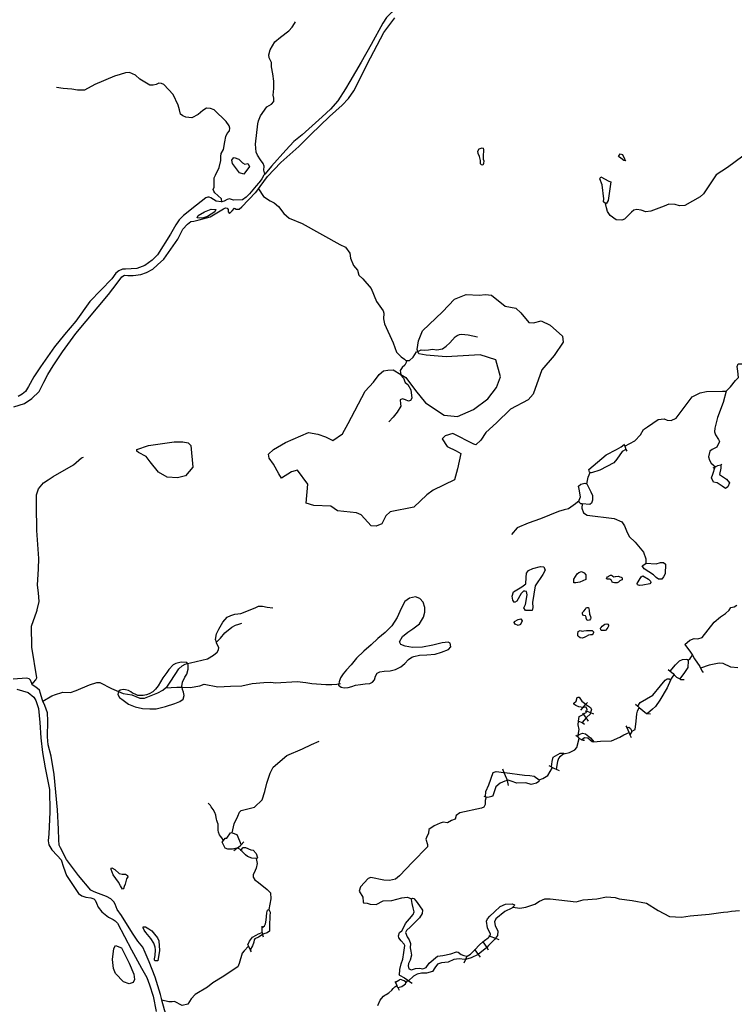
# Model space of a CAD drawing. Extents: x 510000 to 520000, y 1140000 to 1150000.
# Drawn here: x 512038 to 515116, y 1142140 to 1146378 of the extents above; entities that cross this region are included whole.
import ezdxf

# ---------------------------------------------------------------- set-up
doc = ezdxf.new("R2010")
doc.units = 0

msp = doc.modelspace()

# ---------------------------------------------------------------- linework, layer by layer
at = {"layer": 'BEAVER_DAM', "color": 2, "linetype": 'CONTINUOUS'}
for points in [[(514639, 1144552), (514641, 1144550)], [(514641, 1144550), (514644, 1144543)], [(514644, 1144543), (514646, 1144539), (514649, 1144529)], [(514649, 1144529), (514652, 1144521)], [(515025, 1144450), (515033, 1144454)], [(515033, 1144454), (515035, 1144454)], [(515035, 1144454), (515045, 1144459), (515058, 1144463)], [(515058, 1144463), (515062, 1144465)], [(514902, 1143689), (514927, 1143656), (514935, 1143643)], [(514935, 1143643), (514944, 1143627), (514967, 1143594), (514970, 1143588)], [(514830, 1143582), (514839, 1143574)], [(514970, 1143588), (514977, 1143575), (514981, 1143568)], [(514839, 1143574), (514852, 1143564), (514857, 1143558)], [(514857, 1143558), (514866, 1143549), (514881, 1143541)], [(514881, 1143541), (514884, 1143538), (514899, 1143539)], [(514454, 1143406), (514465, 1143418)], [(514465, 1143418), (514476, 1143432)], [(514476, 1143432), (514483, 1143440)], [(514690, 1143433), (514700, 1143424)], [(514700, 1143424), (514706, 1143418)], [(514706, 1143418), (514737, 1143392), (514742, 1143392)], [(514462, 1143393), (514465, 1143389)], [(514465, 1143389), (514474, 1143377), (514477, 1143373)], [(514473, 1143404), (514480, 1143402)], [(514477, 1143373), (514480, 1143368), (514486, 1143359)], [(514480, 1143402), (514496, 1143396)], [(514496, 1143396), (514509, 1143391)], [(514742, 1143392), (514754, 1143391)], [(514445, 1143359), (514460, 1143353)], [(514460, 1143353), (514470, 1143347)], [(514649, 1143339), (514652, 1143332)], [(514652, 1143332), (514661, 1143312), (514662, 1143310)], [(514433, 1143299), (514438, 1143295)], [(514438, 1143295), (514448, 1143285)], [(514662, 1143310), (514666, 1143301)], [(514666, 1143301), (514671, 1143289)], [(514448, 1143285), (514449, 1143284), (514459, 1143279)], [(514459, 1143279), (514464, 1143277), (514470, 1143277)], [(514316, 1143169), (514328, 1143162)], [(514328, 1143162), (514333, 1143160)], [(514333, 1143160), (514338, 1143157), (514348, 1143153)], [(514117, 1143154), (514123, 1143138)], [(514123, 1143138), (514135, 1143112), (514137, 1143104)], [(514348, 1143153), (514361, 1143147)], [(514137, 1143104), (514142, 1143082)], [(514037, 1143036), (514044, 1143034)], [(514044, 1143034), (514047, 1143034)], [(514047, 1143034), (514054, 1143032), (514071, 1143036), (514076, 1143038)], [(514076, 1143038), (514079, 1143039)], [(512976, 1142814), (512988, 1142823), (512991, 1142827)], [(512991, 1142827), (513003, 1142840)], [(512960, 1142802), (512973, 1142812)], [(512973, 1142812), (512976, 1142814)], [(513080, 1142477), (513080, 1142470)], [(513080, 1142470), (513081, 1142452), (513082, 1142450)], [(513082, 1142450), (513084, 1142441)], [(513084, 1142441), (513084, 1142440), (513087, 1142431)], [(513020, 1142398), (513021, 1142396)], [(513021, 1142396), (513023, 1142391)], [(514032, 1142409), (514049, 1142385)], [(514059, 1142436), (514063, 1142434)], [(514063, 1142434), (514087, 1142425)], [(514087, 1142425), (514101, 1142420)], [(513023, 1142391), (513030, 1142375)], [(513030, 1142375), (513031, 1142374), (513035, 1142367)], [(513996, 1142378), (513998, 1142375)], [(513998, 1142375), (514013, 1142355)], [(514013, 1142355), (514021, 1142344)], [(514049, 1142385), (514056, 1142375)], [(513958, 1142334), (513950, 1142317)], [(513964, 1142348), (513958, 1142334)], [(513670, 1142269), (513674, 1142266)], [(513654, 1142238), (513656, 1142234)], [(513656, 1142234), (513662, 1142221)], [(513674, 1142266), (513695, 1142255), (513709, 1142244), (513710, 1142244)], [(513710, 1142244), (513712, 1142242)], [(513712, 1142242), (513728, 1142231)], [(513662, 1142221), (513664, 1142216), (513666, 1142213)], [(513666, 1142213), (513672, 1142202)]]:
    msp.add_lwpolyline(points, dxfattribs=at)
at = {"layer": 'MARSH', "color": 3, "linetype": 'DASHED'}
for points in [[(513753, 1144951), (513750, 1144959), (513756, 1144996), (513773, 1145039), (513859, 1145121), (513911, 1145175), (513960, 1145196), (514016, 1145193), (514044, 1145196), (514070, 1145193), (514129, 1145146), (514175, 1145137), (514196, 1145117), (514230, 1145075), (514251, 1145074), (514283, 1145082), (514323, 1145064), (514375, 1145017), (514379, 1144990), (514340, 1144933), (514286, 1144871), (514249, 1144767), (514228, 1144743), (514152, 1144702), (514092, 1144643), (514045, 1144602), (514024, 1144569), (514003, 1144549), (513993, 1144552), (513903, 1144597), (513870, 1144587), (513857, 1144574), (513879, 1144541), (513918, 1144523), (513937, 1144511), (513923, 1144445), (513911, 1144398), (513819, 1144354), (513792, 1144333), (513736, 1144281), (513633, 1144260), (513614, 1144243), (513598, 1144208), (513573, 1144199), (513552, 1144200), (513508, 1144248), (513489, 1144256), (513406, 1144265), (513378, 1144284), (513305, 1144288), (513272, 1144297), (513279, 1144380), (513235, 1144440), (513209, 1144432), (513165, 1144405), (513154, 1144424), (513131, 1144465), (513112, 1144491), (513110, 1144509), (513131, 1144529), (513182, 1144558), (513281, 1144601), (513322, 1144594), (513355, 1144583), (513386, 1144567), (513428, 1144596), (513453, 1144641), (513526, 1144780), (513561, 1144818), (513586, 1144852), (513604, 1144867), (513624, 1144870), (513647, 1144871), (513680, 1144851)], [(513680, 1144851), (513701, 1144838), (513742, 1144783), (513785, 1144730), (513866, 1144676), (513924, 1144671), (513992, 1144701), (514054, 1144746), (514092, 1144795), (514109, 1144842), (514089, 1144914), (514021, 1144936), (513874, 1144927), (513788, 1144935), (513757, 1144940), (513753, 1144951)], [(512703, 1144562), (512740, 1144561), (512763, 1144557), (512775, 1144546), (512784, 1144452), (512752, 1144415), (512717, 1144407), (512673, 1144410), (512635, 1144431), (512600, 1144476), (512583, 1144498), (512550, 1144516), (512542, 1144522), (512542, 1144529), (512592, 1144546), (512703, 1144562)], [(513412, 1143520), (513411, 1143514), (513423, 1143505), (513435, 1143502), (513453, 1143504), (513469, 1143508), (513484, 1143514), (513505, 1143517), (513526, 1143520), (513546, 1143522), (513557, 1143527), (513566, 1143537), (513570, 1143553), (513578, 1143566), (513589, 1143572), (513608, 1143574), (513634, 1143576), (513657, 1143581), (513680, 1143593), (513696, 1143608), (513713, 1143624), (513727, 1143634), (513736, 1143638), (513760, 1143643), (513791, 1143644), (513827, 1143647), (513854, 1143656), (513885, 1143668), (513895, 1143679), (513892, 1143695), (513883, 1143699), (513857, 1143696), (513817, 1143686), (513772, 1143678), (513730, 1143676), (513698, 1143682), (513679, 1143689), (513674, 1143701), (513687, 1143723), (513709, 1143742), (513731, 1143757), (513759, 1143778), (513777, 1143807), (513783, 1143829), (513782, 1143848), (513775, 1143871), (513761, 1143887), (513743, 1143894), (513717, 1143889), (513697, 1143874), (513681, 1143844), (513663, 1143805), (513640, 1143770), (513612, 1143741), (513580, 1143715), (513551, 1143688), (513520, 1143661), (513489, 1143631), (513465, 1143601), (513445, 1143580), (513431, 1143563), (513420, 1143545), (513414, 1143529), (513412, 1143520)], [(512761, 1143607), (512758, 1143612), (512733, 1143613), (512711, 1143607), (512699, 1143601), (512680, 1143582), (512671, 1143568), (512655, 1143546), (512645, 1143528), (512634, 1143512), (512623, 1143497), (512611, 1143485), (512596, 1143477), (512584, 1143473), (512569, 1143469), (512553, 1143469), (512547, 1143470), (512535, 1143475), (512524, 1143480), (512516, 1143486), (512506, 1143491), (512494, 1143494), (512484, 1143495), (512470, 1143492), (512464, 1143487)], [(512737, 1143505), (512736, 1143509), (512739, 1143527), (512749, 1143548), (512757, 1143562), (512764, 1143583), (512764, 1143602), (512761, 1143607)], [(512464, 1143487), (512463, 1143487), (512461, 1143474), (512468, 1143461), (512483, 1143449), (512507, 1143433), (512535, 1143421), (512567, 1143414), (512598, 1143412), (512625, 1143413), (512666, 1143423), (512706, 1143435), (512728, 1143444), (512742, 1143454), (512746, 1143470), (512743, 1143484), (512739, 1143496), (512737, 1143505)], [(512509, 1142318), (512529, 1142270), (512532, 1142247), (512527, 1142235), (512510, 1142229), (512485, 1142237), (512451, 1142273), (512442, 1142294), (512438, 1142334), (512444, 1142381), (512451, 1142393), (512477, 1142383), (512509, 1142318)]]:
    msp.add_lwpolyline(points, dxfattribs=at)
at = {"layer": 'RIVER_STREAM_INTERMITTENT', "color": 5, "linetype": 'DASHED'}
for points in [[(515245, 1145838), (515223, 1145845), (515211, 1145841), (515152, 1145791), (515086, 1145742), (515038, 1145711), (515009, 1145667), (514983, 1145629), (514968, 1145616), (514903, 1145579), (514880, 1145578), (514861, 1145583), (514834, 1145585), (514813, 1145576), (514756, 1145554), (514735, 1145552), (514715, 1145558), (514696, 1145561), (514683, 1145558), (514673, 1145550)], [(515080, 1144780), (515067, 1144731), (515043, 1144666), (515031, 1144621), (515030, 1144605), (515035, 1144592), (515048, 1144572), (515051, 1144563), (515040, 1144538), (515020, 1144528), (515010, 1144521), (515004, 1144497), (515008, 1144483), (515016, 1144470), (515035, 1144454)], [(512885, 1143699), (512881, 1143711), (512885, 1143735), (512895, 1143755), (512913, 1143786), (512931, 1143807), (512947, 1143814), (512964, 1143820), (512990, 1143823), (513052, 1143847), (513066, 1143854), (513084, 1143854), (513104, 1143850), (513128, 1143847)], [(512885, 1143699), (512902, 1143716), (512922, 1143740), (512951, 1143764), (512967, 1143773), (512981, 1143777), (512994, 1143781)], [(512761, 1143607), (512774, 1143610), (512847, 1143627), (512872, 1143643), (512889, 1143656), (512894, 1143666), (512895, 1143676), (512886, 1143695), (512885, 1143699)], [(512666, 1143502), (512671, 1143506), (512689, 1143532), (512723, 1143584), (512738, 1143598), (512751, 1143604), (512761, 1143607)], [(512433, 1143500), (512464, 1143487)], [(512464, 1143487), (512483, 1143479), (512521, 1143472), (512556, 1143458), (512575, 1143458), (512633, 1143481), (512655, 1143493), (512666, 1143502)], [(512666, 1143502), (512714, 1143506), (512737, 1143505)], [(512737, 1143505), (512772, 1143504), (512814, 1143512), (512833, 1143518), (512891, 1143507), (512946, 1143510), (512995, 1143512), (513039, 1143521), (513089, 1143526), (513119, 1143527), (513140, 1143524), (513233, 1143530), (513270, 1143526), (513296, 1143521), (513356, 1143517), (513382, 1143517), (513403, 1143518), (513412, 1143520)], [(513412, 1143520), (513419, 1143522)], [(512953, 1142879), (512962, 1142918), (512977, 1142950), (512984, 1142968), (512992, 1142974), (513049, 1142989), (513082, 1143020), (513094, 1143057), (513102, 1143092), (513116, 1143135), (513129, 1143161), (513188, 1143212), (513256, 1143240), (513295, 1143259), (513328, 1143273)]]:
    msp.add_lwpolyline(points, dxfattribs=at)
at = {"layer": 'RIVER_STREAM_SINGLE_LINE', "color": 5, "linetype": 'CONTINUOUS'}
for points in [[(513094, 1145714), (513089, 1145731), (513091, 1145748), (513087, 1145760), (513075, 1145776), (513062, 1145796), (513056, 1145808), (513054, 1145843), (513064, 1145930), (513067, 1145943), (513075, 1145965), (513102, 1146004), (513123, 1146015), (513132, 1146027), (513133, 1146041), (513129, 1146054), (513132, 1146082), (513132, 1146114), (513128, 1146146), (513123, 1146175), (513123, 1146194), (513115, 1146208), (513112, 1146214), (513111, 1146227), (513117, 1146249), (513136, 1146283), (513161, 1146304), (513197, 1146331), (513211, 1146346), (513221, 1146362), (513226, 1146370)], [(512908, 1145595), (512907, 1145608), (512891, 1145622), (512879, 1145633), (512874, 1145640), (512871, 1145647), (512876, 1145657), (512876, 1145676), (512876, 1145698), (512881, 1145709), (512897, 1145743), (512904, 1145773), (512904, 1145790), (512906, 1145802), (512916, 1145820), (512922, 1145853), (512925, 1145876), (512931, 1145888), (512941, 1145900), (512943, 1145911), (512940, 1145922), (512927, 1145940), (512875, 1145990), (512859, 1145996), (512843, 1145998), (512827, 1145987), (512807, 1145971), (512779, 1145956), (512754, 1145959), (512741, 1145964), (512730, 1145972), (512726, 1145990), (512720, 1146011), (512699, 1146057), (512658, 1146099), (512649, 1146104), (512637, 1146105), (512625, 1146100), (512612, 1146097), (512599, 1146097), (512555, 1146122), (512536, 1146140), (512511, 1146151), (512493, 1146150), (512470, 1146143), (512446, 1146135), (512361, 1146099), (512317, 1146075), (512302, 1146075), (512287, 1146075), (512262, 1146079), (512225, 1146082), (512196, 1146087)], [(513067, 1145651), (513088, 1145618), (513116, 1145599), (513134, 1145590), (513152, 1145575), (513175, 1145544), (513198, 1145524), (513255, 1145501), (513417, 1145411), (513441, 1145399), (513459, 1145374), (513463, 1145352), (513476, 1145321), (513492, 1145300), (513499, 1145279), (513515, 1145263), (513552, 1145221), (513575, 1145165), (513603, 1145125), (513606, 1145115), (513605, 1145091), (513609, 1145069), (513647, 1144987), (513661, 1144948), (513681, 1144927), (513695, 1144917), (513701, 1144912)], [(514673, 1145550), (514643, 1145520), (514631, 1145516), (514606, 1145517), (514581, 1145536), (514570, 1145553), (514565, 1145568), (514561, 1145588)], [(513753, 1144951), (513767, 1144957), (513782, 1144956), (513799, 1144957), (513815, 1144961), (513835, 1144957), (513859, 1144962), (513875, 1144973), (513891, 1144987), (513914, 1145013), (513922, 1145019), (513932, 1145024), (513941, 1145025), (513969, 1145022), (513990, 1145018), (514009, 1145013)], [(515080, 1144780), (515081, 1144780), (515089, 1144788), (515099, 1144798), (515120, 1144826), (515133, 1144839), (515131, 1144866), (515128, 1144886), (515132, 1144897), (515152, 1144897), (515173, 1144895), (515187, 1144903), (515240, 1144927), (515259, 1144961), (515290, 1145006), (515302, 1145022)], [(513701, 1144912), (513716, 1144912), (513732, 1144926), (513747, 1144949), (513753, 1144951)], [(513701, 1144912), (513703, 1144906), (513697, 1144892), (513685, 1144881), (513676, 1144868), (513680, 1144851)], [(513680, 1144851), (513680, 1144849), (513691, 1144835), (513698, 1144817), (513710, 1144809), (513722, 1144785), (513727, 1144750), (513721, 1144740), (513713, 1144737), (513699, 1144743), (513686, 1144747), (513677, 1144742), (513678, 1144725), (513679, 1144715), (513663, 1144689), (513647, 1144667), (513628, 1144648)], [(514644, 1144543), (514687, 1144566), (514711, 1144591), (514725, 1144615), (514741, 1144626), (514788, 1144657), (514813, 1144660), (514827, 1144655), (514843, 1144654), (514865, 1144663), (514934, 1144755), (514968, 1144773), (514996, 1144778), (515064, 1144779), (515080, 1144780)], [(512112.7, 1143837), (512113, 1143838), (512122, 1143874), (512119, 1143912), (512114, 1143945), (512119, 1144015), (512120, 1144060), (512111, 1144180), (512112, 1144216), (512110, 1144251), (512110, 1144333), (512119, 1144359), (512141, 1144385), (512161, 1144398), (512182, 1144413), (512269, 1144462), (512304, 1144493), (512312, 1144496)], [(514480, 1144381), (514486, 1144410), (514495, 1144430)], [(514447, 1144307), (514432, 1144295), (514401, 1144273), (514383, 1144269), (514358, 1144261), (514281, 1144230), (514227, 1144211), (514180, 1144191), (514156, 1144162)], [(514460, 1144294), (514459, 1144276), (514466, 1144256), (514482, 1144246), (514598, 1144231), (514631, 1144217), (514643, 1144200), (514651, 1144178), (514663, 1144154), (514689, 1144130), (514725, 1144087), (514734, 1144058), (514734, 1144038)], [(512090, 1143522), (512098, 1143525), (512108, 1143537), (512111, 1143546), (512090, 1143677), (512089, 1143768), (512111.3, 1143833.1)], [(514916, 1143621), (514926, 1143629), (514935, 1143643)], [(514840, 1143536), (514849, 1143549), (514857, 1143558)], [(512187.2, 1143472), (512224, 1143484), (512256, 1143483), (512281, 1143491), (512338, 1143516), (512370, 1143525), (512383, 1143525), (512433, 1143500)], [(512138, 1143446), (512176.9, 1143467.8)], [(514673, 1143315), (514689, 1143323), (514693, 1143359), (514696, 1143391), (514698, 1143402), (514706, 1143418)], [(514443, 1143299), (514447, 1143323), (514443, 1143344), (514445, 1143359)], [(514511, 1143270), (514539, 1143273), (514587, 1143274), (514622, 1143290), (514639, 1143300), (514662, 1143310)], [(514382, 1143218), (514405, 1143225), (514429, 1143236), (514437, 1143246), (514448, 1143285)], [(514275, 1143107), (514291, 1143113), (514313, 1143126), (514333, 1143160)], [(514047, 1143034), (514043, 1143018), (514043, 1143001), (514037, 1142989), (514026, 1142985), (513933, 1142964), (513917, 1142953), (513913, 1142938), (513897, 1142931), (513880, 1142922), (513862, 1142925), (513848, 1142920), (513823, 1142909), (513800, 1142893), (513798, 1142877), (513790, 1142859), (513787, 1142852), (513794, 1142829), (513794, 1142818), (513730, 1142752), (513673, 1142693), (513656, 1142679), (513630, 1142674), (513606, 1142675), (513550, 1142686), (513538, 1142682), (513505, 1142646), (513500, 1142628), (513516, 1142601), (513517, 1142581), (513519, 1142577), (513535, 1142576), (513547, 1142571), (513573, 1142570), (513603, 1142586), (513640, 1142587), (513683, 1142599), (513706, 1142602), (513727, 1142594)], [(512915, 1142845), (512908, 1142857), (512903, 1142864), (512899, 1142870), (512894, 1142881), (512892, 1142890), (512892, 1142898), (512893, 1142904), (512893, 1142909), (512893, 1142916), (512890, 1142923), (512887, 1142931), (512885, 1142937), (512884, 1142945), (512882, 1142954), (512878, 1142966), (512871, 1142979), (512863, 1142990), (512859, 1142996), (512850, 1143006)], [(512976, 1142814), (512991, 1142805)], [(513056, 1142768), (513060, 1142746), (513057, 1142726), (513052, 1142717), (513043, 1142698), (513043, 1142688), (513051, 1142676), (513067, 1142665), (513104, 1142635), (513118, 1142620), (513120, 1142594), (513111, 1142549)], [(514162, 1142559), (514192, 1142554), (514218, 1142559), (514256, 1142571), (514277, 1142585), (514300, 1142594), (514323, 1142594), (514434, 1142582), (514465, 1142590), (514524, 1142594), (514565, 1142603), (514602, 1142600), (514619, 1142594), (514675, 1142587), (514737, 1142576), (514787, 1142544), (514836, 1142518), (514888, 1142515), (514926, 1142521), (515007, 1142529), (515058, 1142536), (515069, 1142537)], [(515088, 1142538), (515104, 1142541), (515138, 1142544)], [(513023, 1142391), (513005, 1142371), (512996, 1142360), (512983, 1142316), (512977, 1142302), (512910, 1142258), (512869, 1142233), (512846, 1142214), (512793, 1142183), (512776, 1142164), (512762, 1142141), (512738, 1142136), (512705, 1142152), (512694.5, 1142151.6)], [(513710, 1142244), (513701, 1142235)], [(513611, 1142180), (513616, 1142183), (513627, 1142190), (513641, 1142201), (513646, 1142209), (513653, 1142216), (513662, 1142221)], [(512688.7, 1142151.4), (512680, 1142151), (512650, 1142158)], [(513580, 1142135), (513590, 1142158), (513596, 1142165)]]:
    msp.add_lwpolyline(points, dxfattribs=at)
at = {"layer": 'SHORELINE', "color": 5, "linetype": 'CONTINUOUS'}
for points in [[(513684, 1146471), (513682, 1146466), (513683, 1146453), (513676, 1146444), (513664, 1146432), (513617, 1146388), (513602, 1146364), (513551, 1146272), (513509, 1146196), (513460, 1146113), (513441, 1146081), (513408, 1146029), (513377, 1145993), (513340, 1145960), (513254, 1145883), (513218, 1145854), (513184, 1145817), (513122, 1145748), (513102, 1145723), (513094, 1145714)], [(513073, 1145660), (513105, 1145703), (513162, 1145764), (513240, 1145832), (513292, 1145885), (513372, 1145962), (513427, 1146010), (513454, 1146040), (513477, 1146073), (513549, 1146215), (513606, 1146324), (513654, 1146387)], [(514034, 1145798), (514034, 1145778), (514037, 1145771), (514036, 1145760), (514032, 1145753), (514027, 1145754), (514023, 1145758), (514022, 1145772), (514018, 1145790), (514013, 1145802), (514011, 1145813), (514017, 1145822), (514030, 1145827), (514034, 1145825), (514036, 1145818), (514036, 1145810), (514034, 1145798)], [(514627, 1145783), (514617, 1145790), (514624, 1145801), (514634, 1145798), (514643, 1145779), (514647, 1145771), (514639, 1145772), (514627, 1145783)], [(512997, 1145762), (513008, 1145757), (513021, 1145759), (513028, 1145747), (513003, 1145714), (512985, 1145719), (512954, 1145759), (512951, 1145774), (512959, 1145784), (512962, 1145785), (512981, 1145778), (512997, 1145762)], [(513094, 1145714), (513090, 1145709), (513080, 1145694), (513069, 1145678)], [(514561, 1145588), (514552, 1145595), (514553, 1145608), (514547, 1145667), (514537, 1145693), (514541, 1145702), (514575, 1145683), (514583, 1145680), (514580, 1145651), (514572, 1145600), (514563, 1145586), (514561, 1145588)], [(513056, 1145663), (513028, 1145629), (513013, 1145615), (512998, 1145603), (512958, 1145602), (512941, 1145607), (512931, 1145605), (512918, 1145597), (512908, 1145595)], [(512012, 1144712), (512058, 1144726), (512090, 1144748), (512122, 1144778), (512142, 1144818), (512159, 1144851), (512182, 1144889), (512222, 1144949), (512280, 1145028), (512421, 1145196), (512457, 1145244), (512478, 1145272), (512489, 1145279), (512504, 1145277), (512526, 1145277), (512560, 1145282), (512584, 1145291), (512611, 1145305), (512631, 1145323), (512658, 1145348), (512719, 1145434), (512740, 1145477), (512761, 1145499), (512775, 1145510), (512788, 1145511), (512811, 1145517), (512858, 1145530), (512915, 1145564), (512924, 1145569), (512931, 1145567), (512935, 1145562), (512936, 1145552), (512942, 1145545), (512953, 1145556), (512963, 1145567), (512970, 1145563), (512983, 1145563), (512994, 1145573), (513054, 1145634), (513055, 1145635)], [(512908, 1145595), (512906, 1145594), (512884, 1145597), (512861, 1145612), (512854, 1145614), (512848, 1145615), (512839, 1145612), (512799, 1145580), (512743, 1145536), (512725, 1145517), (512711, 1145496), (512687, 1145455), (512631, 1145367), (512608, 1145343), (512577, 1145320), (512542, 1145307), (512494, 1145305), (512480, 1145305), (512465, 1145297), (512452, 1145287), (512434, 1145263), (512340, 1145165), (512280, 1145081), (512231, 1145023), (512188, 1144970), (512127, 1144885), (512099, 1144841), (512076, 1144799), (512063, 1144778), (512048, 1144767), (512031, 1144757)], [(512846, 1145532), (512829, 1145526), (512813, 1145524), (512802, 1145525), (512806, 1145535), (512834, 1145552), (512862, 1145563), (512878, 1145562), (512883, 1145561), (512878, 1145552), (512846, 1145532)], [(514495, 1144430), (514492, 1144431), (514489, 1144442), (514563, 1144505), (514608, 1144528), (514628, 1144540), (514641, 1144550)], [(514649, 1144529), (514632, 1144520), (514610, 1144487), (514596, 1144471), (514536, 1144439), (514500, 1144428), (514495, 1144430)], [(515058, 1144463), (515058, 1144448), (515051, 1144421), (515082, 1144401), (515095, 1144385), (515088, 1144368), (515077, 1144361), (515063, 1144370), (515041, 1144385), (515026, 1144388), (515017, 1144407), (515023, 1144422), (515033, 1144454)], [(514447, 1144307), (514447, 1144311), (514453, 1144325), (514448, 1144358), (514445, 1144370), (514454, 1144379), (514472, 1144384), (514480, 1144381)], [(514480, 1144381), (514498, 1144346), (514505, 1144330), (514505, 1144310), (514500, 1144298), (514493, 1144292), (514460, 1144294)], [(514460, 1144294), (514455, 1144294), (514446, 1144303), (514447, 1144307)], [(514247, 1143870), (514248, 1143848), (514245, 1143836), (514216, 1143835), (514209, 1143847), (514216, 1143861), (514223, 1143903), (514220, 1143917), (514214, 1143919), (514207, 1143919), (514198, 1143909), (514179, 1143875), (514169, 1143870), (514161, 1143880), (514159, 1143897), (514164, 1143916), (514201, 1143937), (514217, 1143950), (514219, 1143977), (514221, 1143996), (514229, 1144008), (514248, 1144017), (514281, 1144025), (514295, 1144024), (514301, 1144009), (514291, 1143990), (514258, 1143942), (514247, 1143870)], [(514734, 1144038), (514735, 1144039), (514779, 1144037), (514798, 1144042), (514810, 1144042), (514819, 1144035), (514818, 1143994), (514810, 1143981), (514803, 1143970), (514789, 1143970), (514779, 1143978), (514767, 1143989), (514727, 1144015), (514718, 1144028), (514734, 1144038)], [(514476, 1143989), (514476, 1143969), (514450, 1143958), (514433, 1143954), (514425, 1143955), (514424, 1143970), (514438, 1143993), (514446, 1143999), (514458, 1144003), (514469, 1143998), (514476, 1143989)], [(514617, 1143983), (514620, 1143982), (514623, 1143981), (514628, 1143979), (514631, 1143977), (514632, 1143974), (514632, 1143972), (514632, 1143968), (514628, 1143966), (514622, 1143963), (514616, 1143958), (514611, 1143955), (514605, 1143954), (514600, 1143955), (514594, 1143956), (514589, 1143957), (514589, 1143959), (514587, 1143964), (514585, 1143967), (514584, 1143968), (514581, 1143970), (514575, 1143970), (514569, 1143971), (514565, 1143972), (514566, 1143976), (514569, 1143980), (514573, 1143982), (514577, 1143985), (514582, 1143988), (514587, 1143988), (514591, 1143985), (514593, 1143983), (514597, 1143981), (514603, 1143982), (514604, 1143982), (514617, 1143983)], [(514746, 1143970), (514755, 1143962), (514756, 1143956), (514751, 1143951), (514722, 1143945), (514707, 1143943), (514699, 1143946), (514697, 1143952), (514714, 1143980), (514718, 1143984), (514722, 1143985), (514746, 1143970)], [(514492, 1143819), (514495, 1143814), (514496, 1143810), (514497, 1143803), (514496, 1143799), (514492, 1143794), (514482, 1143793), (514480, 1143795), (514478, 1143802), (514478, 1143807), (514474, 1143812), (514467, 1143814), (514463, 1143816), (514461, 1143822), (514462, 1143827), (514467, 1143832), (514474, 1143841), (514478, 1143847), (514482, 1143848), (514487, 1143848), (514489, 1143842), (514490, 1143837), (514492, 1143819)], [(514902, 1143689), (514924, 1143708), (514943, 1143715), (514959, 1143714), (514977, 1143719), (515028, 1143786), (515056, 1143808), (515077, 1143822), (515093, 1143837), (515101, 1143848), (515115, 1143852), (515126, 1143859)], [(514185, 1143797), (514196, 1143799), (514202, 1143791), (514194, 1143775), (514184, 1143771), (514172, 1143777), (514168, 1143784), (514169, 1143788), (514185, 1143797)], [(514562, 1143751), (514560, 1143749), (514552, 1143749), (514547, 1143749), (514542, 1143750), (514540, 1143753), (514539, 1143759), (514542, 1143763), (514546, 1143768), (514552, 1143773), (514558, 1143776), (514567, 1143778), (514571, 1143777), (514574, 1143773), (514574, 1143768), (514571, 1143762), (514562, 1143751)], [(514451, 1143749), (514456, 1143748), (514462, 1143746), (514468, 1143748), (514479, 1143749), (514488, 1143750), (514495, 1143749), (514503, 1143749), (514509, 1143743), (514509, 1143741), (514507, 1143736), (514503, 1143731), (514496, 1143731), (514487, 1143730), (514477, 1143724), (514469, 1143719), (514460, 1143716), (514452, 1143718), (514445, 1143723), (514442, 1143727), (514441, 1143735), (514443, 1143745), (514451, 1143749)], [(514839, 1143574), (514862, 1143602), (514880, 1143619), (514892, 1143625), (514908, 1143626), (514915, 1143624), (514916, 1143621)], [(514916, 1143621), (514917, 1143619), (514915, 1143590), (514901, 1143568), (514881, 1143541)], [(515130, 1143589), (515101, 1143592), (515068, 1143607), (515050, 1143609), (515021, 1143603), (515007, 1143600), (514970, 1143588)], [(512090, 1143522), (512088, 1143528), (512085, 1143535), (512078, 1143542), (512067, 1143544), (512010, 1143540)], [(514700, 1143424), (514710, 1143439), (514764, 1143471), (514798, 1143511), (514817, 1143535), (514827, 1143541), (514835, 1143542), (514840, 1143536)], [(512138, 1143446), (512135, 1143454), (512127, 1143479), (512123, 1143493), (512108, 1143505), (512092, 1143515), (512090, 1143522)], [(514840, 1143536), (514826, 1143503), (514795, 1143450), (514776, 1143423), (514763, 1143411), (514742, 1143392)], [(512025, 1143497), (512075, 1143482), (512099, 1143463), (512108, 1143448), (512119, 1143414), (512125, 1143354), (512129, 1143287), (512136, 1143225), (512147, 1143158), (512166, 1143065), (512167, 1142967), (512163, 1142874), (512160, 1142844), (512163, 1142827), (512177, 1142806), (512199, 1142781), (512216, 1142763), (512226, 1142731), (512240, 1142695), (512291, 1142617), (512306, 1142608), (512323, 1142602), (512344, 1142599), (512357, 1142594), (512363, 1142589), (512368, 1142576), (512376, 1142558), (512392, 1142539), (512420, 1142515), (512440, 1142505), (512449, 1142500), (512459, 1142490), (512519, 1142375), (512563, 1142296), (512586, 1142256), (512597, 1142225), (512613, 1142176), (512625, 1142109)], [(514465, 1143418), (514446, 1143421), (514433, 1143426), (514425, 1143433), (514424, 1143437), (514435, 1143446), (514439, 1143461), (514443, 1143463), (514448, 1143462), (514459, 1143446), (514476, 1143432)], [(512650, 1142158), (512648, 1142165), (512644, 1142183), (512622, 1142257), (512595, 1142323), (512578, 1142363), (512568, 1142387), (512546, 1142412), (512524, 1142447), (512476, 1142523), (512457, 1142549), (512449, 1142572), (512443, 1142581), (512431, 1142594), (512412, 1142604), (512377, 1142618), (512359, 1142625), (512344, 1142632), (512291, 1142695), (512239, 1142764), (512213, 1142814), (512208, 1142826), (512206, 1142849), (512205, 1142895), (512201, 1142977), (512186, 1143130), (512173, 1143209), (512160, 1143257), (512157, 1143292), (512159, 1143360), (512157, 1143395), (512146, 1143426), (512138, 1143446)], [(514480, 1143402), (514482, 1143408), (514479, 1143416), (514478, 1143420), (514474, 1143420), (514467, 1143418), (514465, 1143418)], [(514476, 1143432), (514479, 1143429), (514496, 1143418), (514500, 1143410), (514496, 1143396)], [(514445, 1143359), (514447, 1143379), (514461, 1143386), (514465, 1143389)], [(514477, 1143373), (514460, 1143353)], [(514465, 1143389), (514478, 1143397), (514480, 1143402)], [(514496, 1143396), (514494, 1143390), (514480, 1143376), (514477, 1143373)], [(514652, 1143332), (514661, 1143333), (514668, 1143327), (514673, 1143319), (514673, 1143315)], [(514438, 1143295), (514443, 1143299)], [(514443, 1143299), (514447, 1143302), (514461, 1143307), (514474, 1143305), (514496, 1143287), (514505, 1143277), (514511, 1143270)], [(514511, 1143270), (514504, 1143270), (514494, 1143277), (514485, 1143286), (514471, 1143288), (514459, 1143279)], [(514673, 1143315), (514673, 1143312), (514666, 1143301)], [(514328, 1143162), (514331, 1143185), (514336, 1143204), (514345, 1143210), (514366, 1143221), (514378, 1143222), (514381, 1143221), (514382, 1143218)], [(514382, 1143218), (514363, 1143204), (514358, 1143199), (514354, 1143185), (514348, 1143153)], [(514044, 1143034), (514046, 1143057), (514058, 1143085), (514077, 1143138), (514090, 1143142), (514123, 1143138)], [(514123, 1143138), (514127, 1143138), (514212, 1143127), (514235, 1143126), (514253, 1143123), (514275, 1143107)], [(514137, 1143104), (514127, 1143101), (514107, 1143093), (514089, 1143077), (514076, 1143038)], [(514275, 1143107), (514273, 1143100), (514263, 1143092), (514240, 1143086), (514218, 1143094), (514179, 1143092), (514154, 1143101), (514142, 1143105), (514137, 1143104)], [(512915, 1142845), (512923, 1142856), (512930, 1142855), (512946, 1142879), (512951, 1142880), (512953, 1142879)], [(512953, 1142879), (512973, 1142871), (512991, 1142827)], [(512973, 1142812), (512955, 1142808), (512934, 1142808), (512923, 1142813), (512910, 1142838), (512915, 1142845)], [(513056, 1142768), (513038, 1142769), (513019, 1142777), (513011, 1142784), (512996, 1142798), (512989, 1142804), (512991, 1142805)], [(512991, 1142805), (513001, 1142816), (513010, 1142815), (513034, 1142805), (513043, 1142804), (513057, 1142789), (513062, 1142771), (513058, 1142767), (513056, 1142768)], [(512492, 1142657), (512488, 1142647), (512485, 1142638), (512481, 1142636), (512472, 1142650), (512463, 1142666), (512440, 1142698), (512432, 1142721), (512432, 1142726), (512434, 1142728), (512448, 1142721), (512466, 1142703), (512479, 1142700), (512494, 1142700), (512502, 1142695), (512503, 1142689), (512498, 1142680), (512492, 1142657)], [(513674, 1142266), (513675, 1142290), (513681, 1142314), (513688, 1142335), (513692, 1142363), (513696, 1142393), (513694, 1142399), (513681, 1142414), (513671, 1142426), (513669, 1142435), (513674, 1142450), (513683, 1142457), (513693, 1142476), (513700, 1142488), (513716, 1142509), (513732, 1142527), (513737, 1142538), (513733, 1142556), (513728, 1142574), (513725, 1142591), (513727, 1142594)], [(513727, 1142594), (513729, 1142597), (513735, 1142596), (513745, 1142585), (513759, 1142565), (513772, 1142546), (513771, 1142531), (513760, 1142513), (513721, 1142474), (513704, 1142458), (513700, 1142449), (513706, 1142431), (513715, 1142418), (513721, 1142402), (513720, 1142384), (513722, 1142369), (513725, 1142352), (513720, 1142331), (513713, 1142316), (513711, 1142306), (513714, 1142293), (513725, 1142289), (513742, 1142295), (513759, 1142296), (513774, 1142293), (513788, 1142299), (513802, 1142318), (513837, 1142347), (513860, 1142351), (513895, 1142358), (513919, 1142366), (513926, 1142365), (513939, 1142355), (513950, 1142350), (513964, 1142348)], [(514063, 1142434), (514064, 1142434), (514065, 1142443), (514053, 1142469), (514048, 1142498), (514053, 1142509), (514063, 1142520), (514082, 1142538), (514107, 1142561), (514130, 1142572), (514159, 1142573), (514169, 1142568), (514168, 1142564), (514162, 1142559)], [(513080, 1142470), (513092, 1142478), (513097, 1142487), (513100, 1142503), (513102, 1142534), (513105, 1142545), (513111, 1142549)], [(513111, 1142549), (513117, 1142537), (513115, 1142520), (513114, 1142480), (513114, 1142456), (513104, 1142448), (513090, 1142444), (513084, 1142441)], [(514162, 1142559), (514157, 1142555), (514127, 1142540), (514088, 1142508), (514082, 1142495), (514086, 1142479), (514097, 1142456), (514096, 1142437), (514087, 1142425)], [(512632, 1142427), (512637, 1142414), (512640, 1142372), (512633, 1142328), (512630, 1142327), (512622, 1142327), (512618, 1142331), (512619, 1142336), (512621, 1142350), (512623, 1142375), (512622, 1142387), (512616, 1142404), (512602, 1142424), (512581, 1142450), (512574, 1142460), (512569, 1142469), (512570, 1142474), (512579, 1142474), (512594, 1142466), (512607, 1142457), (512618, 1142443), (512632, 1142427)], [(513021, 1142396), (513027, 1142412), (513041, 1142430), (513056, 1142438), (513067, 1142444), (513082, 1142450)], [(513084, 1142441), (513082, 1142440), (513066, 1142430), (513051, 1142422), (513048, 1142418), (513046, 1142408), (513040, 1142392), (513030, 1142375)], [(513998, 1142375), (514018, 1142397), (514032, 1142409)], [(514032, 1142409), (514040, 1142415), (514056, 1142426), (514063, 1142434)], [(514087, 1142425), (514083, 1142420), (514057, 1142393), (514049, 1142385)], [(514013, 1142355), (513982, 1142340), (513958, 1142334)], [(513964, 1142348), (513965, 1142348), (513980, 1142356), (513998, 1142375)], [(514049, 1142385), (514013, 1142355)], [(513958, 1142334), (513955, 1142334), (513931, 1142336), (513907, 1142334), (513883, 1142322), (513855, 1142319), (513837, 1142313), (513826, 1142297), (513815, 1142281), (513790, 1142275), (513768, 1142275), (513750, 1142270), (513734, 1142262), (513712, 1142242)], [(513701, 1142235), (513700, 1142237), (513694, 1142241), (513678, 1142247), (513673, 1142246), (513670, 1142243), (513656, 1142234)], [(513666, 1142213), (513683, 1142217), (513694, 1142225), (513699, 1142229), (513701, 1142233), (513701, 1142235)], [(512725, 1141772), (512747, 1141811), (512756, 1141848), (512763, 1141889), (512763, 1141905), (512760, 1141922), (512750, 1141944), (512696, 1142039), (512674, 1142080), (512662, 1142117), (512650, 1142158)]]:
    msp.add_lwpolyline(points, dxfattribs=at)
at = {"layer": 'VIRTUAL_SEGMENT_SHORELINE', "color": 2, "linetype": 'CONTINUOUS'}
for points in [[(513069, 1145678), (513066, 1145675), (513056, 1145663)], [(513067, 1145651), (513073, 1145660)], [(513055, 1145635), (513067, 1145651)]]:
    msp.add_lwpolyline(points, dxfattribs=at)
at = {"layer": 'VIRTUAL_SEGMENT_STREAM', "color": 2, "linetype": 'CONTINUOUS'}
for points in [[(512111.3, 1143833.1), (512112.7, 1143837)], [(512176.9, 1143467.8), (512181, 1143470), (512187.2, 1143472)], [(515069, 1142537), (515088, 1142538)], [(512694.5, 1142151.6), (512688.7, 1142151.4)], [(513596, 1142165), (513604, 1142175), (513611, 1142180)]]:
    msp.add_lwpolyline(points, dxfattribs=at)

doc.saveas('drawing.dxf')
